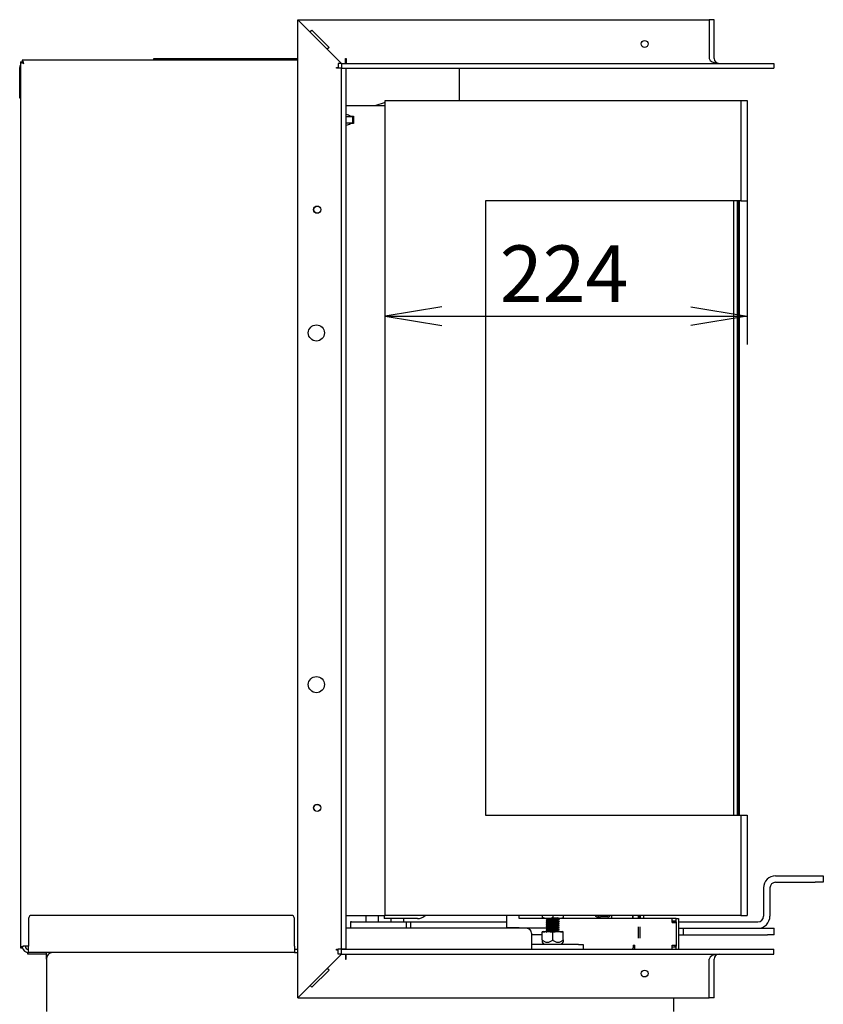
# Model space of a CAD drawing. Units: millimetres. Extents: x 0 to 413, y 0 to 293.
# Drawn here: x 198 to 247, y 145 to 206 of the extents above; entities that cross this region are included whole.
import ezdxf
from ezdxf.enums import TextEntityAlignment as Align

# ---------------------------------------------------------------- set-up
doc = ezdxf.new("R2010")
doc.units = ezdxf.units.MM
for name, color, linetype in [('Default', 7, 'Continuous'), ('NUT_DIN_EN_ISO_4', 7, 'Continuous'), ('NUT_DIN_EN_ISO_7', 7, 'Continuous'), ('SCREW_DIN_913_19', 7, 'Continuous'), ('SVORNIK_M5X12', 7, 'Continuous'), ('V11-02-01-03_CAP', 7, 'Continuous'), ('V11-02-04-00_PAC', 7, 'Continuous'), ('V11-20-04-00_LEM', 7, 'Continuous'), ('V12-04-07-07_KON', 7, 'Continuous'), ('V12-630-04-07-02', 7, 'Continuous'), ('V23-12-01-00_RUR', 7, 'Continuous'), ('V23-630C-04-01-0', 7, 'Continuous'), ('V23-630C-04-02-0', 7, 'Continuous'), ('V23-630C-05-03-0', 7, 'Continuous'), ('V23-630DC-04-01-', 7, 'Continuous'), ('V23-630DC-04-02-', 7, 'Continuous'), ('V23-630DC-05-04-', 7, 'Continuous'), ('V23-630DC-17-01-', 7, 'Continuous'), ('V23-C-17-01-02_L', 7, 'Continuous'), ('V23-DC-04-01-06_', 7, 'Continuous'), ('V23-DC-04-07-01_', 7, 'Continuous'), ('V23-DC-18-01-02_', 7, 'Continuous'), ('V23-DC13-01_NOSN', 7, 'Continuous'), ('V24-05-10-00_PRI', 7, 'Continuous'), ('V24-530CRL-05-12', 7, 'Continuous'), ('V24-530CRL-05-13', 7, 'Continuous'), ('V24-630DC-01-01-', 7, 'Continuous'), ('V24-630DC-01-03-', 7, 'Continuous'), ('V24-630DC-01-06-', 7, 'Continuous'), ('V24-630DC-02-02-', 7, 'Continuous'), ('V24-630DC-05-01-', 7, 'Continuous'), ('V24-DC-02-01-02_', 7, 'Continuous'), ('V24-DC-05-02-00_', 7, 'Continuous'), ('V7-630-17-02-00_', 7, 'Continuous')]:
    doc.layers.add(name, color=color, linetype=linetype)
doc.styles.add('SEACAD_Arial', font='arial.ttf')
doc.dimstyles.new('ISO', dxfattribs={"dimtxt": 3.5, "dimasz": 3.5, "dimexe": 1.75, "dimexo": 0, "dimgap": 0.875, "dimtad": 1, "dimlfac": 10, "dimtxsty": 'SEACAD_Arial', "dimblk1": '_SE_OPEN', "dimblk2": '_SE_OPEN', "dimsah": 1, "dimcen": 1.75, "dimadec": 0, "dimazin": 0, "dimtfac": 0.5, "dimtdec": 3, "dimtmove": 1, "dimatfit": 3, "dimfxl": 1, "dimtolj": 1, "dimarcsym": 0})

# ---------------------------------------------------------------- blocks, each defined once
blk = doc.blocks.new('SE4')
at = {"layer": 'NUT_DIN_EN_ISO_4', "color": 7, "linetype": 'Continuous'}
for p, q in [((229.892, 150.382), (229.892, 150.261)), ((229.892, 150.261), (229.892, 150.202)), ((229.892, 150.202), (229.894, 150.202)), ((230.542, 150.382), (230.542, 150.261)), ((231.191, 150.202), (231.192, 150.202)), ((231.192, 150.382), (231.192, 150.261)), ((231.192, 150.202), (231.192, 150.261))]:
    blk.add_line(p, q, dxfattribs=at)
for centre, start, end in [((230.217, 151.149), 249.91575, 290.08425), ((230.217, 151.149), 249.91575, 265.15954), ((230.867, 151.149), 249.91575, 290.08425), ((230.867, 151.149), 270.4452, 290.08425)]:
    blk.add_arc(centre, 0.946, start, end, dxfattribs=at)
at = {"layer": 'NUT_DIN_EN_ISO_7', "color": 7, "linetype": 'Continuous'}
for p, q in [((229.961, 149.382), (229.892, 149.357)), ((229.892, 149.32), (229.892, 149.357)), ((229.892, 148.867), (229.892, 149.32)), ((229.961, 149.382), (231.124, 149.382)), ((230.542, 148.867), (230.542, 149.32)), ((231.193, 149.357), (231.124, 149.382)), ((231.192, 149.32), (231.192, 149.357)), ((231.192, 148.867), (231.192, 149.32)), ((229.892, 148.867), (229.892, 148.722)), ((229.892, 148.722), (229.99, 148.582)), ((231.095, 148.582), (231.193, 148.722)), ((231.192, 148.867), (231.192, 148.722))]:
    blk.add_line(p, q, dxfattribs=at)
for centre, start, end in [((230.217, 147.882), 77.26456, 102.73544), ((230.867, 147.882), 77.26452, 102.73548)]:
    blk.add_arc(centre, 1.474, start, end, dxfattribs=at)
for points, knots in [([(229.892, 148.867), (229.916, 148.847), (229.94, 148.828), (229.991, 148.794), (230.018, 148.778), (230.072, 148.752), (230.1, 148.741), (230.143, 148.73), (230.158, 148.727), (230.188, 148.723), (230.202, 148.722), (230.247, 148.722), (230.276, 148.726), (230.334, 148.741), (230.362, 148.752), (230.416, 148.778), (230.443, 148.794), (230.494, 148.828), (230.519, 148.847), (230.542, 148.867)], [0, 0, 0, 0, 0.125, 0.125, 0.25, 0.25, 0.375, 0.375, 0.4375, 0.4375, 0.5, 0.5, 0.625, 0.625, 0.75, 0.75, 0.875, 0.875, 1, 1, 1, 1]), ([(230.542, 148.867), (230.59, 148.827), (230.641, 148.791), (230.722, 148.752), (230.751, 148.741), (230.808, 148.726), (230.838, 148.722), (230.897, 148.722), (230.927, 148.726), (230.984, 148.741), (231.012, 148.752), (231.094, 148.791), (231.144, 148.827), (231.192, 148.867)], [0, 0, 0, 0, 0.25, 0.25, 0.375, 0.375, 0.5, 0.5, 0.625, 0.625, 0.75, 0.75, 1, 1, 1, 1])]:
    blk.add_open_spline(points, degree=3, knots=knots, dxfattribs=at)
at = {"layer": 'SCREW_DIN_913_19', "color": 7, "linetype": 'Continuous'}
for p, q in [((230.142, 150.092), (230.142, 150.077)), ((230.142, 149.967), (230.142, 149.952)), ((230.142, 149.842), (230.142, 149.827)), ((230.21, 150.204), (230.21, 150.182)), ((230.21, 150.162), (230.21, 150.132)), ((230.21, 150.037), (230.21, 150.007)), ((230.21, 149.912), (230.21, 149.882)), ((230.875, 150.069), (230.875, 150.1)), ((230.875, 149.944), (230.875, 149.975)), ((230.875, 149.819), (230.875, 149.85)), ((230.942, 150.182), (230.942, 150.196)), ((230.942, 150.139), (230.942, 150.155)), ((230.942, 150.014), (230.942, 150.03)), ((230.942, 149.889), (230.942, 149.905)), ((230.142, 149.717), (230.142, 149.702)), ((230.142, 149.592), (230.142, 149.577)), ((230.142, 149.467), (230.142, 149.452)), ((230.21, 149.787), (230.21, 149.757)), ((230.21, 149.662), (230.21, 149.632)), ((230.21, 149.537), (230.21, 149.507)), ((230.21, 149.412), (230.21, 149.382)), ((230.875, 149.694), (230.875, 149.725)), ((230.875, 149.569), (230.875, 149.6)), ((230.875, 149.444), (230.875, 149.475)), ((230.942, 149.764), (230.942, 149.78)), ((230.942, 149.639), (230.942, 149.655)), ((230.942, 149.514), (230.942, 149.53)), ((230.942, 149.389), (230.942, 149.405))]:
    blk.add_line(p, q, dxfattribs=at)
for centre, start, end in [((185.038, 227.944), 300.08809, 300.13808), ((185.038, 227.819), 300.08809, 300.13808), ((185.038, 227.694), 300.08809, 300.13808), ((276.047, 227.882), 239.86192, 239.91191), ((276.047, 227.757), 239.86192, 239.91191), ((276.047, 227.632), 239.86192, 239.91191), ((276.047, 228.007), 239.86349, 239.91191), ((185.038, 227.569), 300.08809, 300.13808), ((185.038, 227.444), 300.08809, 300.13808), ((185.038, 227.319), 300.08809, 300.13808), ((185.038, 227.194), 300.09105, 300.13808), ((276.047, 227.507), 239.86192, 239.91191), ((276.047, 227.382), 239.86192, 239.91191), ((276.047, 227.257), 239.86192, 239.91191)]:
    blk.add_arc(centre, 89.974, start, end, dxfattribs=at)
for points, weights, knots in [([(230.94, 150.157), (230.942, 150.156), (230.942, 150.155), (230.942, 150.149), (230.889, 150.144), (230.835, 150.139), (230.742, 150.134), (230.65, 150.129), (230.542, 150.123), (230.435, 150.118), (230.342, 150.113), (230.25, 150.108), (230.196, 150.103), (230.142, 150.097), (230.142, 150.092), (230.142, 150.092), (230.142, 150.092)], [0.989526809821, 0.993537868359, 1, 0.965925826289, 1, 0.965925826289, 1, 0.965925826289, 1, 0.965925826289, 1, 0.965925826289, 1, 0.965925826289, 1, 0.999925473116, 0.999851272242], [0.48663778, 0.48663778, 0.48663778, 0.48715788, 0.48715788, 0.48990035, 0.48990035, 0.49264282, 0.49264282, 0.4953853, 0.4953853, 0.49812777, 0.49812777, 0.50087024, 0.50087024, 0.50361271, 0.50361271, 0.50361871, 0.50361871, 0.50361871]), ([(230.942, 150.139), (230.942, 150.134), (230.889, 150.129), (230.835, 150.123), (230.742, 150.118), (230.65, 150.113), (230.542, 150.108), (230.435, 150.103), (230.342, 150.097), (230.25, 150.092), (230.196, 150.087), (230.142, 150.082), (230.142, 150.077), (230.142, 150.077), (230.142, 150.076)], [0.999864115361, 0.965993904625, 1, 0.965925826289, 1, 0.965925826289, 1, 0.965925826289, 1, 0.965925826289, 1, 0.965925826289, 1, 0.999925473116, 0.999851272242], [0.49128682, 0.49128682, 0.49128682, 0.49402377, 0.49402377, 0.4967662, 0.4967662, 0.49950864, 0.49950864, 0.50225107, 0.50225107, 0.5049935, 0.5049935, 0.50773593, 0.50773593, 0.50774193, 0.50774193, 0.50774193]), ([(230.94, 150.032), (230.942, 150.031), (230.942, 150.03), (230.942, 150.024), (230.889, 150.019), (230.835, 150.014), (230.742, 150.009), (230.65, 150.004), (230.542, 149.998), (230.435, 149.993), (230.342, 149.988), (230.25, 149.983), (230.196, 149.978), (230.142, 149.972), (230.142, 149.967), (230.142, 149.967), (230.142, 149.967)], [0.989526809821, 0.993537868359, 1, 0.965925826289, 1, 0.965925826289, 1, 0.965925826289, 1, 0.965925826289, 1, 0.965925826289, 1, 0.965925826289, 1, 0.999925473116, 0.999851272242], [0.51954743, 0.51954743, 0.51954743, 0.52006754, 0.52006754, 0.52281001, 0.52281001, 0.52555248, 0.52555248, 0.52829495, 0.52829495, 0.53103742, 0.53103742, 0.53377989, 0.53377989, 0.53652236, 0.53652236, 0.53652836, 0.53652836, 0.53652836]), ([(230.942, 150.014), (230.942, 150.009), (230.889, 150.004), (230.835, 149.998), (230.742, 149.993), (230.65, 149.988), (230.542, 149.983), (230.435, 149.978), (230.342, 149.972), (230.25, 149.967), (230.196, 149.962), (230.142, 149.957), (230.142, 149.952), (230.142, 149.952), (230.142, 149.951)], [0.999864115361, 0.965993904625, 1, 0.965925826289, 1, 0.965925826289, 1, 0.965925826289, 1, 0.965925826289, 1, 0.965925826289, 1, 0.999925473116, 0.999851272242], [0.52419601, 0.52419601, 0.52419601, 0.52693296, 0.52693296, 0.52967539, 0.52967539, 0.53241783, 0.53241783, 0.53516026, 0.53516026, 0.53790269, 0.53790269, 0.54064512, 0.54064512, 0.54065112, 0.54065112, 0.54065112]), ([(230.94, 149.907), (230.942, 149.906), (230.942, 149.905), (230.942, 149.899), (230.889, 149.894), (230.835, 149.889), (230.742, 149.884), (230.65, 149.879), (230.542, 149.873), (230.435, 149.868), (230.342, 149.863), (230.25, 149.858), (230.196, 149.853), (230.142, 149.847), (230.142, 149.842), (230.142, 149.842), (230.142, 149.842)], [0.989526809821, 0.993537868359, 1, 0.965925826289, 1, 0.965925826289, 1, 0.965925826289, 1, 0.965925826289, 1, 0.965925826289, 1, 0.965925826289, 1, 0.999925473116, 0.999851272242], [0.55245708, 0.55245708, 0.55245708, 0.55297719, 0.55297719, 0.55571966, 0.55571966, 0.55846213, 0.55846213, 0.56120461, 0.56120461, 0.56394708, 0.56394708, 0.56668955, 0.56668955, 0.56943202, 0.56943202, 0.56943802, 0.56943802, 0.56943802]), ([(230.942, 149.889), (230.942, 149.884), (230.889, 149.879), (230.835, 149.873), (230.742, 149.868), (230.65, 149.863), (230.542, 149.858), (230.435, 149.853), (230.342, 149.847), (230.25, 149.842), (230.196, 149.837), (230.142, 149.832), (230.142, 149.827), (230.142, 149.827), (230.142, 149.826)], [0.999864115361, 0.965993904625, 1, 0.965925826289, 1, 0.965925826289, 1, 0.965925826289, 1, 0.965925826289, 1, 0.965925826289, 1, 0.999925473116, 0.999851272242], [0.5571052, 0.5571052, 0.5571052, 0.55984215, 0.55984215, 0.56258458, 0.56258458, 0.56532701, 0.56532701, 0.56806945, 0.56806945, 0.57081188, 0.57081188, 0.57355431, 0.57355431, 0.57356031, 0.57356031, 0.57356031]), ([(230.875, 150.225), (230.875, 150.22), (230.83, 150.215), (230.786, 150.209), (230.709, 150.204), (230.631, 150.199), (230.542, 150.194), (230.453, 150.189), (230.376, 150.183), (230.299, 150.178), (230.255, 150.173), (230.21, 150.168), (230.21, 150.162), (230.21, 150.162), (230.21, 150.162)], [0.999851486518, 0.966000245565, 1, 0.965925826289, 1, 0.965925826289, 1, 0.965925826289, 1, 0.965925826289, 1, 0.965925826289, 1, 0.999925580724, 0.999851486518], [0.46973202, 0.46973202, 0.46973202, 0.47237447, 0.47237447, 0.4750227, 0.4750227, 0.47767093, 0.47767093, 0.48031916, 0.48031916, 0.48296739, 0.48296739, 0.48561563, 0.48561563, 0.48562141, 0.48562141, 0.48562141]), ([(230.875, 150.1), (230.875, 150.095), (230.83, 150.09), (230.786, 150.084), (230.709, 150.079), (230.631, 150.074), (230.542, 150.069), (230.453, 150.064), (230.376, 150.058), (230.299, 150.053), (230.255, 150.048), (230.21, 150.043), (230.21, 150.037), (230.21, 150.037), (230.21, 150.037)], [0.999851486518, 0.966000245565, 1, 0.965925826289, 1, 0.965925826289, 1, 0.965925826289, 1, 0.965925826289, 1, 0.965925826289, 1, 0.999925580724, 0.999851486518], [0.5015108, 0.5015108, 0.5015108, 0.50415325, 0.50415325, 0.50680148, 0.50680148, 0.50944971, 0.50944971, 0.51209794, 0.51209794, 0.51474617, 0.51474617, 0.5173944, 0.5173944, 0.51740019, 0.51740019, 0.51740019]), ([(230.875, 149.975), (230.875, 149.97), (230.83, 149.965), (230.786, 149.959), (230.709, 149.954), (230.631, 149.949), (230.542, 149.944), (230.453, 149.939), (230.376, 149.933), (230.299, 149.928), (230.255, 149.923), (230.21, 149.918), (230.21, 149.912), (230.21, 149.912), (230.21, 149.912)], [0.999851486518, 0.966000245565, 1, 0.965925826289, 1, 0.965925826289, 1, 0.965925826289, 1, 0.965925826289, 1, 0.965925826289, 1, 0.999925580724, 0.999851486518], [0.53328957, 0.53328957, 0.53328957, 0.53593202, 0.53593202, 0.53858025, 0.53858025, 0.54122848, 0.54122848, 0.54387671, 0.54387671, 0.54652495, 0.54652495, 0.54917318, 0.54917318, 0.54917896, 0.54917896, 0.54917896]), ([(230.875, 149.85), (230.875, 149.845), (230.83, 149.84), (230.786, 149.834), (230.709, 149.829), (230.631, 149.824), (230.542, 149.819), (230.453, 149.814), (230.376, 149.808), (230.299, 149.803), (230.255, 149.798), (230.21, 149.793), (230.21, 149.787), (230.21, 149.787), (230.21, 149.787)], [0.999851486518, 0.966000245565, 1, 0.965925826289, 1, 0.965925826289, 1, 0.965925826289, 1, 0.965925826289, 1, 0.965925826289, 1, 0.999925580724, 0.999851486518], [0.56506835, 0.56506835, 0.56506835, 0.5677108, 0.5677108, 0.57035903, 0.57035903, 0.57300726, 0.57300726, 0.57565549, 0.57565549, 0.57830372, 0.57830372, 0.58095195, 0.58095195, 0.58095774, 0.58095774, 0.58095774]), ([(230.875, 150.194), (230.875, 150.189), (230.83, 150.183), (230.786, 150.178), (230.709, 150.173), (230.631, 150.168), (230.542, 150.162), (230.453, 150.157), (230.376, 150.152), (230.299, 150.147), (230.255, 150.142), (230.22, 150.138), (230.212, 150.133)], [0.999966650791, 0.965942509062, 1, 0.965925826289, 1, 0.965925826289, 1, 0.965925826289, 1, 0.965925826289, 1, 0.973303315606, 0.988439660748], [0.47767147, 0.47767147, 0.47767147, 0.4803184, 0.4803184, 0.48296663, 0.48296663, 0.48561486, 0.48561486, 0.48826309, 0.48826309, 0.49091133, 0.49091133, 0.49298618, 0.49298618, 0.49298618]), ([(230.875, 150.069), (230.875, 150.064), (230.83, 150.058), (230.786, 150.053), (230.709, 150.048), (230.631, 150.043), (230.542, 150.037), (230.453, 150.032), (230.376, 150.027), (230.299, 150.022), (230.255, 150.017), (230.22, 150.013), (230.212, 150.008)], [0.999966650791, 0.965942509062, 1, 0.965925826289, 1, 0.965925826289, 1, 0.965925826289, 1, 0.965925826289, 1, 0.973303315606, 0.988439660748], [0.50945024, 0.50945024, 0.50945024, 0.51209718, 0.51209718, 0.51474541, 0.51474541, 0.51739364, 0.51739364, 0.52004187, 0.52004187, 0.5226901, 0.5226901, 0.52476496, 0.52476496, 0.52476496]), ([(230.875, 149.944), (230.875, 149.939), (230.83, 149.933), (230.786, 149.928), (230.709, 149.923), (230.631, 149.918), (230.542, 149.912), (230.453, 149.907), (230.376, 149.902), (230.299, 149.897), (230.255, 149.892), (230.22, 149.888), (230.212, 149.883)], [0.999966650791, 0.965942509062, 1, 0.965925826289, 1, 0.965925826289, 1, 0.965925826289, 1, 0.965925826289, 1, 0.973303315606, 0.988439660748], [0.54122902, 0.54122902, 0.54122902, 0.54387595, 0.54387595, 0.54652418, 0.54652418, 0.54917241, 0.54917241, 0.55182064, 0.55182064, 0.55446888, 0.55446888, 0.55654373, 0.55654373, 0.55654373]), ([(230.875, 149.819), (230.875, 149.814), (230.83, 149.808), (230.786, 149.803), (230.709, 149.798), (230.631, 149.793), (230.542, 149.787), (230.453, 149.782), (230.376, 149.777), (230.299, 149.772), (230.255, 149.767), (230.22, 149.763), (230.212, 149.758)], [0.999966650791, 0.965942509062, 1, 0.965925826289, 1, 0.965925826289, 1, 0.965925826289, 1, 0.965925826289, 1, 0.973303315606, 0.988439660748], [0.57300779, 0.57300779, 0.57300779, 0.57565473, 0.57565473, 0.57830296, 0.57830296, 0.58095119, 0.58095119, 0.58359942, 0.58359942, 0.58624765, 0.58624765, 0.58832251, 0.58832251, 0.58832251]), ([(230.942, 150.196), (230.942, 150.196), (230.942, 150.196), (230.942, 150.191), (230.889, 150.186), (230.887, 150.186), (230.884, 150.185)], [0.999851272242, 0.999925473116, 1, 0.965925826289, 1, 0.998578251323, 0.997275147888], [0.476181999, 0.476181999, 0.476181999, 0.476187997, 0.476187997, 0.478930469, 0.478930469, 0.479044899, 0.479044899, 0.479044899]), ([(230.94, 149.782), (230.942, 149.781), (230.942, 149.78), (230.942, 149.774), (230.889, 149.769), (230.835, 149.764), (230.742, 149.759), (230.65, 149.754), (230.542, 149.748), (230.435, 149.743), (230.342, 149.738), (230.25, 149.733), (230.196, 149.728), (230.142, 149.722), (230.142, 149.717), (230.142, 149.717), (230.142, 149.717)], [0.989526809821, 0.993537868359, 1, 0.965925826289, 1, 0.965925826289, 1, 0.965925826289, 1, 0.965925826289, 1, 0.965925826289, 1, 0.965925826289, 1, 0.999925473116, 0.999851272242], [0.58536674, 0.58536674, 0.58536674, 0.58588685, 0.58588685, 0.58862932, 0.58862932, 0.59137179, 0.59137179, 0.59411426, 0.59411426, 0.59685673, 0.59685673, 0.5995992, 0.5995992, 0.60234167, 0.60234167, 0.60234767, 0.60234767, 0.60234767]), ([(230.942, 149.764), (230.942, 149.759), (230.889, 149.754), (230.835, 149.748), (230.742, 149.743), (230.65, 149.738), (230.542, 149.733), (230.435, 149.728), (230.342, 149.722), (230.25, 149.717), (230.196, 149.712), (230.142, 149.707), (230.142, 149.702), (230.142, 149.702), (230.142, 149.701)], [0.999864115361, 0.965993904625, 1, 0.965925826289, 1, 0.965925826289, 1, 0.965925826289, 1, 0.965925826289, 1, 0.965925826289, 1, 0.999925473116, 0.999851272242], [0.59001439, 0.59001439, 0.59001439, 0.59275134, 0.59275134, 0.59549377, 0.59549377, 0.5982362, 0.5982362, 0.60097864, 0.60097864, 0.60372107, 0.60372107, 0.6064635, 0.6064635, 0.6064695, 0.6064695, 0.6064695]), ([(230.94, 149.657), (230.942, 149.656), (230.942, 149.655), (230.942, 149.649), (230.889, 149.644), (230.835, 149.639), (230.742, 149.634), (230.65, 149.629), (230.542, 149.623), (230.435, 149.618), (230.342, 149.613), (230.25, 149.608), (230.196, 149.603), (230.142, 149.597), (230.142, 149.592), (230.142, 149.592), (230.142, 149.592)], [0.989526809821, 0.993537868359, 1, 0.965925826289, 1, 0.965925826289, 1, 0.965925826289, 1, 0.965925826289, 1, 0.965925826289, 1, 0.965925826289, 1, 0.999925473116, 0.999851272242], [0.61827639, 0.61827639, 0.61827639, 0.6187965, 0.6187965, 0.62153897, 0.62153897, 0.62428144, 0.62428144, 0.62702391, 0.62702391, 0.62976639, 0.62976639, 0.63250886, 0.63250886, 0.63525133, 0.63525133, 0.63525733, 0.63525733, 0.63525733]), ([(230.942, 149.639), (230.942, 149.634), (230.889, 149.629), (230.835, 149.623), (230.742, 149.618), (230.65, 149.613), (230.542, 149.608), (230.435, 149.603), (230.342, 149.597), (230.25, 149.592), (230.196, 149.587), (230.142, 149.582), (230.142, 149.577), (230.142, 149.577), (230.142, 149.576)], [0.999864115361, 0.965993904625, 1, 0.965925826289, 1, 0.965925826289, 1, 0.965925826289, 1, 0.965925826289, 1, 0.965925826289, 1, 0.999925473116, 0.999851272242], [0.62292357, 0.62292357, 0.62292357, 0.62566053, 0.62566053, 0.62840296, 0.62840296, 0.63114539, 0.63114539, 0.63388782, 0.63388782, 0.63663026, 0.63663026, 0.63937269, 0.63937269, 0.63937869, 0.63937869, 0.63937869]), ([(230.94, 149.532), (230.942, 149.531), (230.942, 149.53), (230.942, 149.524), (230.889, 149.519), (230.835, 149.514), (230.742, 149.509), (230.65, 149.504), (230.542, 149.498), (230.435, 149.493), (230.342, 149.488), (230.25, 149.483), (230.196, 149.478), (230.142, 149.472), (230.142, 149.467), (230.142, 149.467), (230.142, 149.467)], [0.989526809821, 0.993537868359, 1, 0.965925826289, 1, 0.965925826289, 1, 0.965925826289, 1, 0.965925826289, 1, 0.965925826289, 1, 0.965925826289, 1, 0.999925473116, 0.999851272242], [0.65118605, 0.65118605, 0.65118605, 0.65170616, 0.65170616, 0.65444863, 0.65444863, 0.6571911, 0.6571911, 0.65993357, 0.65993357, 0.66267604, 0.66267604, 0.66541851, 0.66541851, 0.66816098, 0.66816098, 0.66816698, 0.66816698, 0.66816698]), ([(230.942, 149.514), (230.942, 149.509), (230.889, 149.504), (230.835, 149.498), (230.742, 149.493), (230.65, 149.488), (230.542, 149.483), (230.435, 149.478), (230.342, 149.472), (230.25, 149.467), (230.196, 149.462), (230.142, 149.457), (230.142, 149.452), (230.142, 149.452), (230.142, 149.451)], [0.999864115361, 0.965993904625, 1, 0.965925826289, 1, 0.965925826289, 1, 0.965925826289, 1, 0.965925826289, 1, 0.965925826289, 1, 0.999925473116, 0.999851272242], [0.65583276, 0.65583276, 0.65583276, 0.65856972, 0.65856972, 0.66131215, 0.66131215, 0.66405458, 0.66405458, 0.66679701, 0.66679701, 0.66953945, 0.66953945, 0.67228188, 0.67228188, 0.67228788, 0.67228788, 0.67228788]), ([(230.875, 149.725), (230.875, 149.72), (230.83, 149.715), (230.786, 149.709), (230.709, 149.704), (230.631, 149.699), (230.542, 149.694), (230.453, 149.689), (230.376, 149.683), (230.299, 149.678), (230.255, 149.673), (230.21, 149.668), (230.21, 149.662), (230.21, 149.662), (230.21, 149.662)], [0.999851486518, 0.966000245565, 1, 0.965925826289, 1, 0.965925826289, 1, 0.965925826289, 1, 0.965925826289, 1, 0.965925826289, 1, 0.999925580724, 0.999851486518], [0.59684712, 0.59684712, 0.59684712, 0.59948957, 0.59948957, 0.6021378, 0.6021378, 0.60478603, 0.60478603, 0.60743427, 0.60743427, 0.6100825, 0.6100825, 0.61273073, 0.61273073, 0.61273651, 0.61273651, 0.61273651]), ([(230.875, 149.6), (230.875, 149.595), (230.83, 149.59), (230.786, 149.584), (230.709, 149.579), (230.631, 149.574), (230.542, 149.569), (230.453, 149.564), (230.376, 149.558), (230.299, 149.553), (230.255, 149.548), (230.21, 149.543), (230.21, 149.537), (230.21, 149.537), (230.21, 149.537)], [0.999851486518, 0.966000245565, 1, 0.965925826289, 1, 0.965925826289, 1, 0.965925826289, 1, 0.965925826289, 1, 0.965925826289, 1, 0.999925580724, 0.999851486518], [0.6286259, 0.6286259, 0.6286259, 0.63126835, 0.63126835, 0.63391658, 0.63391658, 0.63656481, 0.63656481, 0.63921304, 0.63921304, 0.64186127, 0.64186127, 0.6445095, 0.6445095, 0.64451529, 0.64451529, 0.64451529]), ([(230.875, 149.475), (230.875, 149.47), (230.83, 149.465), (230.786, 149.459), (230.709, 149.454), (230.631, 149.449), (230.542, 149.444), (230.453, 149.439), (230.376, 149.433), (230.299, 149.428), (230.255, 149.423), (230.21, 149.418), (230.21, 149.412), (230.21, 149.412), (230.21, 149.412)], [0.999851486518, 0.966000245565, 1, 0.965925826289, 1, 0.965925826289, 1, 0.965925826289, 1, 0.965925826289, 1, 0.965925826289, 1, 0.999925580724, 0.999851486518], [0.66040468, 0.66040468, 0.66040468, 0.66304712, 0.66304712, 0.66569535, 0.66569535, 0.66834359, 0.66834359, 0.67099182, 0.67099182, 0.67364005, 0.67364005, 0.67628828, 0.67628828, 0.67629406, 0.67629406, 0.67629406]), ([(230.875, 149.694), (230.875, 149.689), (230.83, 149.683), (230.786, 149.678), (230.709, 149.673), (230.631, 149.668), (230.542, 149.662), (230.453, 149.657), (230.376, 149.652), (230.299, 149.647), (230.255, 149.642), (230.22, 149.638), (230.212, 149.633)], [0.999966650791, 0.965942509062, 1, 0.965925826289, 1, 0.965925826289, 1, 0.965925826289, 1, 0.965925826289, 1, 0.973303315606, 0.988439660748], [0.60478657, 0.60478657, 0.60478657, 0.6074335, 0.6074335, 0.61008173, 0.61008173, 0.61272996, 0.61272996, 0.61537819, 0.61537819, 0.61802643, 0.61802643, 0.62010128, 0.62010128, 0.62010128]), ([(230.875, 149.569), (230.875, 149.564), (230.83, 149.558), (230.786, 149.553), (230.709, 149.548), (230.631, 149.543), (230.542, 149.537), (230.453, 149.532), (230.376, 149.527), (230.299, 149.522), (230.255, 149.517), (230.22, 149.513), (230.212, 149.508)], [0.999966650791, 0.965942509062, 1, 0.965925826289, 1, 0.965925826289, 1, 0.965925826289, 1, 0.965925826289, 1, 0.973303315606, 0.988439660748], [0.63656534, 0.63656534, 0.63656534, 0.63921228, 0.63921228, 0.64186051, 0.64186051, 0.64450874, 0.64450874, 0.64715697, 0.64715697, 0.6498052, 0.6498052, 0.65188006, 0.65188006, 0.65188006]), ([(230.875, 149.444), (230.875, 149.439), (230.83, 149.433), (230.786, 149.428), (230.709, 149.423), (230.631, 149.418), (230.542, 149.412), (230.453, 149.407), (230.376, 149.402), (230.299, 149.397), (230.255, 149.392), (230.22, 149.388), (230.212, 149.383)], [0.999966650791, 0.965942509062, 1, 0.965925826289, 1, 0.965925826289, 1, 0.965925826289, 1, 0.965925826289, 1, 0.973303315606, 0.988439660748], [0.66834412, 0.66834412, 0.66834412, 0.67099105, 0.67099105, 0.67363928, 0.67363928, 0.67628751, 0.67628751, 0.67893574, 0.67893574, 0.68158397, 0.68158397, 0.68365883, 0.68365883, 0.68365883]), ([(230.94, 149.407), (230.942, 149.406), (230.942, 149.405), (230.942, 149.399), (230.889, 149.394), (230.835, 149.389), (230.742, 149.384), (230.724, 149.383), (230.705, 149.382)], [0.989526809821, 0.993537868359, 1, 0.965925826289, 1, 0.965925826289, 1, 0.993078295454, 0.988968691019], [0.684095703, 0.684095703, 0.684095703, 0.68461581, 0.68461581, 0.687358281, 0.687358281, 0.690100752, 0.690100752, 0.690657848, 0.690657848, 0.690657848])]:
    blk.add_rational_spline(points, weights, degree=2, knots=knots, dxfattribs=at)
for points in [[(230.144, 150.075), (230.166, 150.062), (230.189, 150.049), (230.212, 150.036)], [(230.144, 149.95), (230.166, 149.937), (230.189, 149.924), (230.212, 149.911)], [(230.144, 149.825), (230.166, 149.812), (230.189, 149.799), (230.212, 149.786)], [(230.152, 150.195), (230.172, 150.184), (230.192, 150.172), (230.212, 150.161)], [(230.144, 149.7), (230.166, 149.687), (230.189, 149.674), (230.212, 149.661)], [(230.144, 149.575), (230.166, 149.562), (230.189, 149.549), (230.212, 149.536)], [(230.144, 149.45), (230.166, 149.437), (230.189, 149.424), (230.212, 149.411)]]:
    blk.add_open_spline(points, degree=3, dxfattribs=at)
blk.add_rational_spline([(230.942, 149.389), (230.942, 149.385), (230.916, 149.382)], [0.999864115361, 0.976227104159, 0.985647403993], degree=2, dxfattribs=at)
at = {"layer": 'SVORNIK_M5X12', "color": 7, "linetype": 'Continuous'}
for p, q in [((235.48, 150.382), (235.48, 150.182)), ((235.529, 150.182), (235.529, 150.382)), ((235.931, 150.182), (235.931, 150.382)), ((235.98, 150.182), (235.98, 150.382))]:
    blk.add_line(p, q, dxfattribs=at)
at = {"layer": 'V11-02-01-03_CAP', "color": 7, "linetype": 'Continuous'}
for p, q in [((227.68, 150.382), (227.68, 149.602)), ((228.48, 150.182), (228.48, 150.382)), ((228.48, 149.602), (227.68, 149.602)), ((227.68, 149.602), (227.7, 149.582))]:
    blk.add_line(p, q, dxfattribs=at)
at = {"layer": 'V11-02-04-00_PAC', "color": 7, "linetype": 'Continuous'}
for p, q in [((230.142, 149.582), (228.93, 149.582)), ((238.33, 149.582), (238.636, 149.582)), ((238.636, 149.182), (238.636, 149.582)), ((238.636, 149.582), (243.823, 149.582)), ((243.823, 149.582), (244.246, 149.582)), ((244.246, 149.182), (244.246, 149.582)), ((229.892, 149.182), (229.23, 149.182)), ((238.33, 149.182), (238.636, 149.182)), ((238.636, 149.182), (243.823, 149.182)), ((244.246, 149.182), (243.823, 149.182))]:
    blk.add_line(p, q, dxfattribs=at)
at = {"layer": 'V11-20-04-00_LEM', "color": 7, "linetype": 'Continuous'}
for p, q in [((238.126, 148.432), (238.126, 148.482)), ((238.126, 148.482), (238.126, 148.432))]:
    blk.add_line(p, q, dxfattribs=at)
blk.add_open_spline([(238.126, 148.482), (238.126, 148.499), (238.126, 148.516), (238.124, 148.532)], degree=3, dxfattribs=at)
at = {"layer": 'V12-04-07-07_KON', "color": 7, "linetype": 'Continuous'}
for p, q in [((220.13, 150.382), (220.13, 150.182)), ((221.03, 150.182), (220.13, 150.182)), ((222.18, 150.182), (221.03, 150.182))]:
    blk.add_line(p, q, dxfattribs=at)
blk.add_arc((222.18, 150.832), 0.65, 270, 316.18687, dxfattribs=at)
at = {"layer": 'V12-630-04-07-02', "color": 7, "linetype": 'Continuous'}
for p, q in [((220.53, 150.182), (220.53, 149.982)), ((221.33, 149.982), (221.33, 150.182))]:
    blk.add_line(p, q, dxfattribs=at)
at = {"layer": 'V23-12-01-00_RUR', "color": 7, "linetype": 'Continuous'}
for p, q in [((205.88, 203.382), (205.88, 203.382)), ((205.88, 203.282), (205.88, 203.382)), ((205.88, 203.382), (214.78, 203.382)), ((224.78, 200.782), (224.78, 202.782))]:
    blk.add_line(p, q, dxfattribs=at)
at = {"layer": 'V23-630C-04-01-0', "color": 7, "linetype": 'Continuous'}
for p, q in [((220.18, 200.782), (242.18, 200.782)), ((220.18, 150.382), (220.18, 200.782)), ((242.18, 200.782), (242.18, 194.582)), ((242.18, 194.582), (226.38, 194.582)), ((226.38, 194.582), (226.38, 156.582)), ((226.38, 156.582), (242.18, 156.582)), ((242.18, 156.582), (242.18, 150.382)), ((242.18, 150.382), (220.18, 150.382))]:
    blk.add_line(p, q, dxfattribs=at)
at = {"layer": 'V23-630C-04-02-0', "color": 7, "linetype": 'Continuous'}
blk.add_line((241.98, 156.582), (241.98, 194.582), dxfattribs=at)
at = {"layer": 'V23-630C-05-03-0', "color": 7, "linetype": 'Continuous'}
for p, q in [((197.63, 203.181), (197.73, 203.181)), ((197.63, 203.181), (197.63, 148.382)), ((197.73, 203.282), (197.73, 203.182)), ((214.78, 203.282), (197.73, 203.282)), ((197.63, 148.382), (197.73, 148.382)), ((198.13, 148.482), (197.83, 148.482)), ((214.58, 148.282), (214.78, 148.282))]:
    blk.add_line(p, q, dxfattribs=at)
for centre in [(215.98, 194.032), (215.98, 157.032)]:
    blk.add_circle(centre, 0.215, dxfattribs=at)
for points, knots in [([(197.63, 203.181), (197.63, 203.173), (197.635, 203.165), (197.655, 203.148), (197.67, 203.14), (197.707, 203.123), (197.729, 203.115), (197.777, 203.098), (197.804, 203.09), (197.83, 203.082)], [0, 0, 0, 0, 0.25, 0.25, 0.5, 0.5, 0.75, 0.75, 1, 1, 1, 1]), ([(197.83, 203.082), (197.821, 203.108), (197.813, 203.134), (197.797, 203.182), (197.788, 203.205), (197.772, 203.242), (197.763, 203.256), (197.747, 203.277), (197.738, 203.282), (197.73, 203.282)], [0, 0, 0, 0, 0.25, 0.25, 0.5, 0.5, 0.75, 0.75, 1, 1, 1, 1]), ([(197.83, 203.082), (197.813, 203.108), (197.797, 203.134), (197.763, 203.171), (197.747, 203.182), (197.73, 203.182)], [0, 0, 0, 0, 0.5, 0.5, 1, 1, 1, 1]), ([(197.73, 203.181), (197.73, 203.165), (197.741, 203.148), (197.778, 203.115), (197.804, 203.098), (197.83, 203.082)], [0, 0, 0, 0, 0.5, 0.5, 1, 1, 1, 1]), ([(197.83, 148.482), (197.804, 148.473), (197.777, 148.465), (197.729, 148.448), (197.707, 148.44), (197.67, 148.424), (197.655, 148.415), (197.635, 148.399), (197.63, 148.39), (197.63, 148.382)], [0, 0, 0, 0, 0.25, 0.25, 0.5, 0.5, 0.75, 0.75, 1, 1, 1, 1]), ([(197.83, 148.482), (197.804, 148.465), (197.778, 148.448), (197.741, 148.415), (197.73, 148.399), (197.73, 148.382)], [0, 0, 0, 0, 0.5, 0.5, 1, 1, 1, 1])]:
    blk.add_open_spline(points, degree=3, knots=knots, dxfattribs=at)
at = {"layer": 'V23-630DC-04-01-', "color": 7, "linetype": 'Continuous'}
for p, q in [((242.18, 200.782), (242.18, 194.582)), ((242.18, 200.782), (242.58, 200.782)), ((242.58, 200.782), (242.58, 194.582)), ((242.18, 194.582), (242.58, 194.582)), ((242.18, 156.582), (242.18, 150.382)), ((242.18, 156.582), (242.58, 156.582)), ((242.58, 156.582), (242.58, 150.382)), ((242.18, 150.382), (242.58, 150.382))]:
    blk.add_line(p, q, dxfattribs=at)
at = {"layer": 'V23-630DC-04-02-', "color": 7, "linetype": 'Continuous'}
for p, q in [((241.73, 194.582), (241.73, 156.582)), ((242.03, 156.582), (242.03, 194.582)), ((242.08, 194.582), (242.08, 156.582))]:
    blk.add_line(p, q, dxfattribs=at)
at = {"layer": 'V23-630DC-05-04-', "color": 7, "linetype": 'Continuous'}
for p, q in [((197.58, 201.132), (197.58, 202.832)), ((197.58, 200.932), (197.58, 201.132)), ((197.63, 200.932), (197.58, 200.932))]:
    blk.add_line(p, q, dxfattribs=at)
blk.add_arc((197.83, 202.832), 0.25, 143.1301, 180, dxfattribs=at)
at = {"layer": 'V23-630DC-17-01-', "color": 7, "linetype": 'Continuous'}
for p, q in [((240.53, 205.782), (240.23, 205.782)), ((240.53, 203.382), (240.53, 205.782)), ((244.23, 203.082), (244.23, 202.782)), ((244.23, 147.982), (244.23, 148.282)), ((240.53, 145.282), (240.53, 147.682)), ((240.53, 145.282), (240.23, 145.282))]:
    blk.add_line(p, q, dxfattribs=at)
for centre, start, end in [((240.83, 203.382), 180, 270), ((240.83, 147.682), 90, 180)]:
    blk.add_arc(centre, 0.3, start, end, dxfattribs=at)
at = {"layer": 'V23-C-17-01-02_L', "color": 7, "linetype": 'Continuous'}
for p, q in [((214.78, 205.782), (240.23, 205.782)), ((214.78, 205.782), (215.543, 205.018)), ((240.23, 205.782), (240.23, 203.382)), ((215.543, 205.018), (215.649, 205.124)), ((215.649, 205.124), (216.71, 204.064)), ((216.71, 204.064), (216.604, 203.957)), ((216.604, 203.957), (217.48, 203.082)), ((217.48, 203.082), (217.28, 203.082)), ((217.28, 203.082), (217.28, 202.782)), ((217.48, 203.082), (244.23, 203.082)), ((217.48, 203.082), (217.48, 202.782)), ((217.73, 203.382), (217.78, 203.382)), ((217.73, 203.082), (217.73, 203.382)), ((217.78, 203.382), (217.78, 203.082)), ((244.23, 203.082), (244.23, 202.782)), ((217.48, 202.782), (217.28, 202.782)), ((217.48, 202.782), (244.23, 202.782)), ((217.48, 148.282), (217.28, 148.282)), ((217.28, 147.982), (217.28, 148.282)), ((217.48, 148.282), (244.23, 148.282)), ((217.48, 147.982), (217.48, 148.282)), ((244.23, 147.982), (244.23, 148.282)), ((216.604, 147.106), (217.48, 147.982)), ((217.48, 147.982), (217.28, 147.982)), ((217.48, 147.982), (244.23, 147.982)), ((217.73, 147.982), (217.73, 147.682)), ((217.73, 147.682), (217.78, 147.682)), ((217.78, 147.682), (217.78, 147.982)), ((240.23, 145.282), (240.23, 147.682)), ((215.649, 145.939), (216.71, 147)), ((216.71, 147), (216.604, 147.106)), ((214.78, 145.282), (215.543, 146.045)), ((215.543, 146.045), (215.649, 145.939)), ((214.78, 145.282), (240.23, 145.282))]:
    blk.add_line(p, q, dxfattribs=at)
for centre in [(236.23, 204.282), (236.23, 146.782)]:
    blk.add_circle(centre, 0.21, dxfattribs=at)
for centre, start_param, end_param in [((240.83, 203.382), 0, 1.570796), ((240.83, 147.682), 4.712389, 6.283185)]:
    blk.add_ellipse(centre, major_axis=(-0.6, 0), ratio=0.5, start_param=start_param, end_param=end_param, dxfattribs=at)
at = {"layer": 'V23-DC-04-01-06_', "color": 7, "linetype": 'Continuous'}
for p, q in [((234.18, 150.382), (234.18, 150.182)), ((236.18, 150.182), (236.18, 150.382))]:
    blk.add_line(p, q, dxfattribs=at)
at = {"layer": 'V23-DC-04-07-01_', "color": 7, "linetype": 'Continuous'}
for p, q in [((244.33, 152.832), (246.78, 152.832)), ((244.33, 152.432), (246.78, 152.432)), ((246.78, 152.832), (247.28, 152.832)), ((247.28, 152.432), (246.78, 152.432)), ((247.28, 152.832), (247.28, 152.432)), ((243.58, 152.082), (243.58, 150.332)), ((243.98, 152.082), (243.98, 150.332)), ((218.104, 149.982), (218.03, 149.982)), ((218.03, 149.982), (218.03, 149.582)), ((218.104, 149.982), (219.232, 149.982)), ((219.232, 149.982), (219.561, 149.982)), ((219.561, 149.982), (221.512, 149.982)), ((221.512, 149.982), (221.773, 149.982)), ((221.512, 149.582), (221.512, 149.982)), ((221.773, 149.582), (221.773, 149.982)), ((221.773, 149.982), (227.68, 149.982)), ((238.33, 149.982), (243.23, 149.982))]:
    blk.add_line(p, q, dxfattribs=at)
for centre, radius, start, end in [((244.33, 152.082), 0.75, 90, 180), ((244.33, 152.082), 0.35, 90, 180), ((243.23, 150.332), 0.75, 270, 0), ((243.23, 150.332), 0.35, 270, 0)]:
    blk.add_arc(centre, radius, start, end, dxfattribs=at)
at = {"layer": 'V23-DC-18-01-02_', "color": 7, "linetype": 'Continuous'}
for p, q in [((218.98, 150.382), (218.98, 149.982)), ((219.78, 149.982), (219.78, 150.382))]:
    blk.add_line(p, q, dxfattribs=at)
at = {"layer": 'V23-DC13-01_NOSN', "color": 7, "linetype": 'Continuous'}
for p, q in [((199.23, 147.682), (199.23, 148.082)), ((199.23, 147.682), (199.23, 144.432)), ((238.03, 144.432), (238.03, 145.282))]:
    blk.add_line(p, q, dxfattribs=at)
blk.add_arc((199.63, 147.682), 0.4, 90, 180, dxfattribs=at)
at = {"layer": 'V24-05-10-00_PRI', "color": 7, "linetype": 'Continuous'}
for p, q in [((198.08, 147.982), (198.08, 148.082)), ((198.08, 148.082), (198.13, 148.082)), ((198.28, 147.982), (198.08, 147.982)), ((199.23, 147.982), (198.28, 147.982))]:
    blk.add_line(p, q, dxfattribs=at)
at = {"layer": 'V24-530CRL-05-12', "color": 7, "linetype": 'Continuous'}
for p, q in [((230.175, 150.182), (228.48, 150.182)), ((237.93, 150.182), (230.897, 150.182)), ((238.18, 150.182), (237.93, 150.182)), ((237.93, 149.932), (237.93, 150.182)), ((238.18, 150.032), (237.93, 150.032)), ((237.93, 149.932), (238.18, 149.932)), ((235.53, 148.532), (235.63, 148.532)), ((235.53, 148.532), (235.53, 148.382)), ((235.63, 148.282), (235.63, 148.532)), ((237.93, 148.282), (237.93, 148.532)), ((237.93, 148.532), (238.18, 148.532)), ((237.93, 148.432), (238.18, 148.432))]:
    blk.add_line(p, q, dxfattribs=at)
blk.add_arc((235.43, 148.382), 0.1, 270, 0, dxfattribs=at)
at = {"layer": 'V24-530CRL-05-13', "color": 7, "linetype": 'Continuous'}
for p, q in [((237.93, 150.007), (238.08, 150.007)), ((238.18, 149.982), (238.18, 150.182)), ((238.18, 150.182), (238.33, 150.182)), ((238.18, 149.982), (238.18, 148.482)), ((238.33, 150.182), (238.33, 149.982)), ((238.33, 149.982), (238.33, 148.482)), ((238.18, 148.282), (238.18, 148.482)), ((238.33, 148.482), (238.33, 148.282))]:
    blk.add_line(p, q, dxfattribs=at)
blk.add_arc((238.08, 149.757), 0.25, 66.42182, 90, dxfattribs=at)
at = {"layer": 'V24-630DC-01-01-', "color": 7, "linetype": 'Continuous'}
for p, q in [((218.162, 199.782), (217.78, 199.782)), ((218.162, 199.782), (218.18, 199.782)), ((218.23, 199.782), (218.18, 199.782)), ((218.18, 199.382), (218.18, 199.782)), ((218.162, 199.382), (217.78, 199.382)), ((218.162, 199.382), (218.18, 199.382)), ((218.23, 199.382), (218.18, 199.382))]:
    blk.add_line(p, q, dxfattribs=at)
at = {"layer": 'V24-630DC-01-03-', "color": 7, "linetype": 'Continuous'}
for p, q in [((217.78, 200.482), (220.18, 200.482)), ((218.03, 199.807), (218.23, 199.807)), ((218.23, 199.807), (218.23, 199.357)), ((218.23, 199.357), (218.03, 199.357)), ((217.78, 150.382), (220.18, 150.382))]:
    blk.add_line(p, q, dxfattribs=at)
for centre, start, end in [((217.58, 199.059), 58.9518, 76.74848), ((217.58, 200.104), 283.25152, 301.0482)]:
    blk.add_arc(centre, 0.873, start, end, dxfattribs=at)
at = {"layer": 'V24-630DC-01-06-', "color": 7, "linetype": 'Continuous'}
blk.add_line((220.124, 200.647), (219.614, 200.482), dxfattribs=at)
blk.add_arc((220.341, 199.982), 0.7, 103.28606, 108, dxfattribs=at)
at = {"layer": 'V24-630DC-02-02-', "color": 7, "linetype": 'Continuous'}
for p, q in [((235.83, 150.382), (235.83, 150.182)), ((235.93, 150.382), (235.93, 150.182)), ((235.83, 149.682), (235.83, 148.982)), ((235.93, 149.682), (235.93, 148.982))]:
    blk.add_line(p, q, dxfattribs=at)
at = {"layer": 'V24-630DC-05-01-', "color": 7, "linetype": 'Continuous'}
for p, q in [((198.13, 150.182), (198.13, 148.482)), ((214.38, 150.382), (198.33, 150.382)), ((214.58, 148.482), (214.58, 150.182)), ((198.13, 148.082), (198.13, 148.482)), ((214.58, 148.082), (198.13, 148.082)), ((214.58, 148.482), (214.58, 148.082)), ((214.58, 148.082), (214.78, 148.082))]:
    blk.add_line(p, q, dxfattribs=at)
for centre, radius, start, end in [((198.33, 150.182), 0.2, 90, 180), ((214.38, 150.182), 0.2, 0, 90), ((198.13, 148.482), 0.4, 190.08002, 270), ((198.13, 148.482), 0.2, 180, 270)]:
    blk.add_arc(centre, radius, start, end, dxfattribs=at)
at = {"layer": 'V24-DC-02-01-02_', "color": 7, "linetype": 'Continuous'}
for p in [(233.322, 150.282), (233.947, 150.282)]:
    blk.add_line(p, (233.491, 150.282), dxfattribs=at)
for centre, major_axis, start_param, end_param in [((233.322, 150.482), (0, 0.2), 2.094395, 3.141593), ((233.491, 150.482), (0, -0.2), 5.235988, 6.283185), ((233.947, 150.482), (0, 0.2), 3.141593, 4.18879)]:
    blk.add_ellipse(centre, major_axis=major_axis, ratio=0.906308, start_param=start_param, end_param=end_param, dxfattribs=at)
at = {"layer": 'V24-DC-05-02-00_', "color": 7, "linetype": 'Continuous'}
for p, q in [((228.93, 149.582), (217.78, 149.582)), ((229.23, 149.282), (229.23, 148.832)), ((229.23, 148.832), (229.23, 148.282)), ((232.13, 148.582), (229.23, 148.582)), ((232.13, 148.582), (232.43, 148.582)), ((232.43, 148.582), (232.43, 148.282))]:
    blk.add_line(p, q, dxfattribs=at)
blk.add_arc((228.93, 149.282), 0.3, 0, 90, dxfattribs=at)
at = {"layer": 'V7-630-17-02-00_', "color": 7, "linetype": 'Continuous'}
for p, q in [((214.78, 145.282), (214.78, 205.782)), ((217.48, 203.082), (214.78, 205.782)), ((217.18, 202.782), (217.18, 202.832)), ((217.18, 202.832), (217.28, 202.832)), ((217.28, 202.782), (217.18, 202.782)), ((217.48, 148.282), (217.48, 202.782)), ((217.48, 202.782), (217.78, 202.782)), ((217.78, 148.282), (217.78, 202.782)), ((217.18, 148.282), (217.28, 148.282)), ((217.18, 148.232), (217.18, 148.282)), ((217.28, 148.232), (217.18, 148.232)), ((217.78, 148.282), (217.48, 148.282)), ((214.78, 145.282), (217.48, 147.982))]:
    blk.add_line(p, q, dxfattribs=at)
for centre, radius in [((215.98, 194.032), 0.225), ((215.93, 186.407), 0.5), ((215.93, 164.657), 0.5), ((215.98, 157.032), 0.225)]:
    blk.add_circle(centre, radius, dxfattribs=at)
blk = doc.blocks.new('DMBLK777')
at = {"layer": 'Default', "color": 7, "linetype": 'Continuous'}
for p, q in [((242.58, 194.582), (242.58, 185.695)), ((220.18, 187.445), (242.58, 187.445))]:
    blk.add_line(p, q, dxfattribs=at)
for points in [[(223.68, 188.029), (220.18, 187.445), (223.68, 186.862)], [(239.08, 188.029), (242.58, 187.445), (239.08, 186.862)]]:
    blk.add_lwpolyline(points, dxfattribs=at)
at = {"layer": 'Default', "color": 7, "linetype": 'Continuous', "style": 'SEACAD_Arial'}
blk.add_text('224', height=3.5, dxfattribs=at).set_placement((227.271, 191.82), align=Align.TOP_LEFT)
blk = doc.blocks.new('_SE_OPEN')
at = {"color": 0}
for p, q in [((-1, 0.1665), (0, 0)), ((0, 0), (-1, -0.1665)), ((0, 0), (-1, 0))]:
    blk.add_line(p, q, dxfattribs=at)

msp = doc.modelspace()

# ---------------------------------------------------------------- block references
at = {"layer": 'Default'}
msp.add_blockref('SE4', (0, 0), dxfattribs=at)

# ---------------------------------------------------------------- dimensions: what is measured, and where the dimension line sits
at = {"layer": 'Default', "color": 7, "linetype": 'Continuous'}
dim = msp.add_linear_dim(base=(242.5798, 187.4454), p1=(220.1798, 200.7817), p2=(242.5798, 194.5817), text='\\A1;<>', dimstyle='ISO', override={"dimtmove": 0, "dimtolj": 0}, dxfattribs=at)
dim.commit()
dim.dimension.update_dxf_attribs({"geometry": 'DMBLK777', "text_midpoint": (231.3798, 187.4454), "dimtype": 160})

doc.saveas('drawing.dxf')
